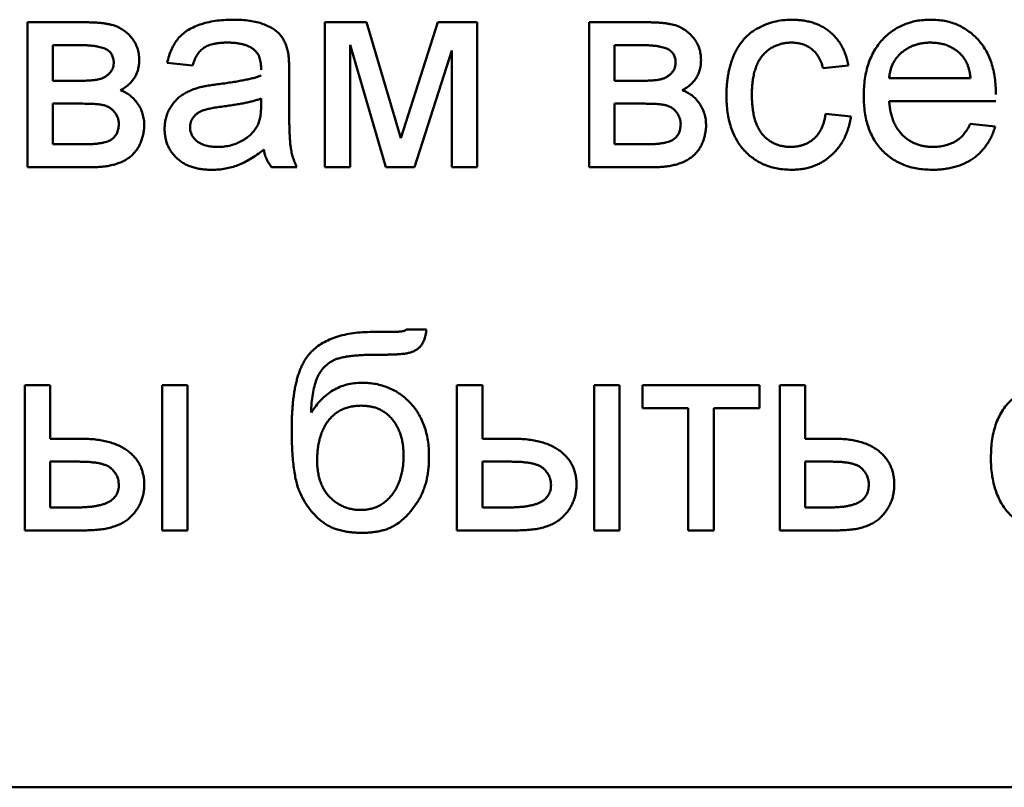
# Model space of a CAD drawing. Units: millimetres. Extents: x 32 to 397, y 13 to 292.
# Drawn here: x 344 to 345, y 185 to 186 of the extents above; entities that cross this region are included whole.
import ezdxf

# ---------------------------------------------------------------- set-up
doc = ezdxf.new("R2010")
doc.units = ezdxf.units.MM
doc.layers.add('DV3_0', color=7, linetype='Continuous')
doc.layers.add('Стандарт', color=7, linetype='Continuous')

# ---------------------------------------------------------------- blocks, each defined once
blk = doc.blocks.new('SE2')
at = {"layer": 'DV3_0', "color": 7, "linetype": 'Continuous', "lineweight": 50}
for p, q in [((343.7177, 185.4931), (343.7177, 185.6937)), ((343.7177, 185.6937), (343.7956, 185.6937)), ((344.1294, 185.4931), (344.1294, 185.6937)), ((344.1294, 185.6937), (344.1869, 185.6937)), ((344.1869, 185.6937), (344.2344, 185.5331)), ((344.2344, 185.5331), (344.2858, 185.6937)), ((344.2858, 185.6937), (344.3405, 185.6937)), ((344.3405, 185.6937), (344.3405, 185.4931)), ((344.4953, 185.4931), (344.4953, 185.6937)), ((344.4953, 185.6937), (344.5733, 185.6937)), ((343.7528, 185.662), (343.7528, 185.6127)), ((343.7891, 185.662), (343.7528, 185.662)), ((344.214, 185.4931), (344.1645, 185.6623)), ((344.1645, 185.6623), (344.1645, 185.4931)), ((344.3053, 185.6546), (344.2536, 185.4931)), ((344.3053, 185.4931), (344.3053, 185.6546)), ((344.5305, 185.662), (344.5305, 185.6127)), ((344.5668, 185.662), (344.5305, 185.662)), ((343.9464, 185.6338), (343.9112, 185.6374)), ((344.8542, 185.6338), (344.819, 185.6303)), ((343.7528, 185.6127), (343.788, 185.6127)), ((344.0801, 185.6231), (344.0801, 185.5802)), ((344.5305, 185.6127), (344.5657, 185.6127)), ((344.9105, 185.6162), (345.0231, 185.6162)), ((344.0412, 185.5779), (344.0414, 185.5881)), ((345.0581, 185.5846), (344.9105, 185.5846)), ((343.7528, 185.5811), (343.7528, 185.5248)), ((343.7922, 185.5811), (343.7528, 185.5811)), ((344.5305, 185.5811), (344.5305, 185.5248)), ((344.5698, 185.5811), (344.5305, 185.5811)), ((344.8225, 185.567), (344.8577, 185.5635)), ((345.0227, 185.5529), (345.0572, 185.5494)), ((343.7528, 185.5248), (343.7956, 185.5248)), ((344.5305, 185.5248), (344.5733, 185.5248)), ((343.8066, 185.4931), (343.7177, 185.4931)), ((344.0906, 185.4931), (344.0555, 185.4931)), ((344.1645, 185.4931), (344.1294, 185.4931)), ((344.2536, 185.4931), (344.214, 185.4931)), ((344.3405, 185.4931), (344.3053, 185.4931)), ((344.5842, 185.4931), (344.4953, 185.4931)), ((344.242, 185.2688), (344.2701, 185.2688)), ((343.7141, 184.9908), (343.7141, 185.1914)), ((343.7141, 185.1914), (343.7493, 185.1914)), ((343.7493, 185.1914), (343.7493, 185.1175)), ((343.9042, 184.9908), (343.9042, 185.1914)), ((343.9042, 185.1914), (343.9393, 185.1914)), ((343.9393, 185.1914), (343.9393, 184.9908)), ((344.3123, 184.9908), (344.3123, 185.1914)), ((344.3123, 185.1914), (344.3475, 185.1914)), ((344.3475, 185.1914), (344.3475, 185.1175)), ((344.5023, 184.9908), (344.5023, 185.1914)), ((344.5023, 185.1914), (344.5375, 185.1914)), ((344.5375, 185.1914), (344.5375, 184.9908)), ((344.5692, 185.1597), (344.5692, 185.1914)), ((344.5692, 185.1914), (344.7311, 185.1914)), ((344.7311, 185.1914), (344.7311, 185.1597)), ((344.7592, 184.9908), (344.7592, 185.1914)), ((344.7592, 185.1914), (344.7944, 185.1914)), ((344.7944, 185.1914), (344.7944, 185.1175)), ((344.6325, 185.1597), (344.5692, 185.1597)), ((344.6325, 184.9908), (344.6325, 185.1597)), ((344.7311, 185.1597), (344.6677, 185.1597)), ((344.6677, 185.1597), (344.6677, 184.9908)), ((343.7493, 185.1175), (343.7922, 185.1175)), ((344.3475, 185.1175), (344.3904, 185.1175)), ((344.7944, 185.1175), (344.835, 185.1175)), ((343.7493, 185.0858), (343.7493, 185.0225)), ((343.7893, 185.0858), (343.7493, 185.0858)), ((344.3475, 185.0858), (344.3475, 185.0225)), ((344.3875, 185.0858), (344.3475, 185.0858)), ((344.7944, 185.0858), (344.7944, 185.0225)), ((344.8315, 185.0858), (344.7944, 185.0858)), ((343.7493, 185.0225), (343.7848, 185.0225)), ((344.3475, 185.0225), (344.383, 185.0225)), ((344.7944, 185.0225), (344.8273, 185.0225)), ((343.7995, 184.9908), (343.7141, 184.9908)), ((343.9393, 184.9908), (343.9042, 184.9908)), ((344.3977, 184.9908), (344.3123, 184.9908)), ((344.5375, 184.9908), (344.5023, 184.9908)), ((344.6677, 184.9908), (344.6325, 184.9908)), ((344.8409, 184.9908), (344.7592, 184.9908)), ((340.7083, 184.6353), (348.7083, 184.6353))]:
    blk.add_line(p, q, dxfattribs=at)
for points, knots in [([(343.7956, 185.6937), (343.7979, 185.6936), (343.8024, 185.6936), (343.8089, 185.6934), (343.815, 185.693), (343.8205, 185.6926), (343.8256, 185.6918), (343.8303, 185.6911), (343.8345, 185.6901), (343.8395, 185.6887), (343.8452, 185.6862), (343.8515, 185.6823), (343.8574, 185.6775), (343.8626, 185.6717), (343.867, 185.6652), (343.8702, 185.6578), (343.8722, 185.6499), (343.8724, 185.6443), (343.8725, 185.6415)], [0, 0, 0, 0, 0.066144, 0.127633, 0.184517, 0.237845, 0.286751, 0.331101, 0.371777, 0.408691, 0.478239, 0.54791, 0.618926, 0.693406, 0.768517, 0.84292, 0.919592, 1, 1, 1, 1]), ([(343.9112, 185.6374), (343.912, 185.6407), (343.9136, 185.647), (343.917, 185.6559), (343.9211, 185.6638), (343.926, 185.6709), (343.932, 185.677), (343.939, 185.6823), (343.9472, 185.6868), (343.9565, 185.6906), (343.9667, 185.6935), (343.9778, 185.6957), (343.9897, 185.6969), (343.9979, 185.6971), (344.0021, 185.6972)], [0, 0, 0, 0, 0.085104, 0.164331, 0.238077, 0.308278, 0.378099, 0.450841, 0.528541, 0.611943, 0.701454, 0.795479, 0.894775, 1, 1, 1, 1]), ([(344.0021, 185.6972), (344.0062, 185.6971), (344.014, 185.697), (344.0251, 185.6959), (344.0351, 185.6941), (344.0438, 185.6914), (344.0514, 185.6882), (344.0579, 185.6847), (344.0634, 185.6807), (344.0679, 185.6763), (344.0715, 185.6713), (344.0743, 185.6658), (344.0768, 185.6597), (344.0778, 185.6554), (344.0784, 185.6532)], [0, 0, 0, 0, 0.127702, 0.243368, 0.347189, 0.441283, 0.526055, 0.60282, 0.672114, 0.735775, 0.797778, 0.861765, 0.928534, 1, 1, 1, 1]), ([(344.5733, 185.6937), (344.5756, 185.6936), (344.5801, 185.6936), (344.5866, 185.6934), (344.5926, 185.693), (344.5982, 185.6926), (344.6033, 185.6918), (344.608, 185.6911), (344.6121, 185.6901), (344.6171, 185.6887), (344.6228, 185.6862), (344.6292, 185.6823), (344.635, 185.6775), (344.6402, 185.6717), (344.6447, 185.6652), (344.6478, 185.6578), (344.6498, 185.6499), (344.65, 185.6443), (344.6501, 185.6415)], [0, 0, 0, 0, 0.066144, 0.127633, 0.184517, 0.237845, 0.286751, 0.331101, 0.371777, 0.408691, 0.478239, 0.54791, 0.618926, 0.693406, 0.768517, 0.84292, 0.919592, 1, 1, 1, 1]), ([(344.6853, 185.5926), (344.6853, 185.5952), (344.6854, 185.6005), (344.6859, 185.6081), (344.6867, 185.6156), (344.6879, 185.6227), (344.6893, 185.6297), (344.6912, 185.6363), (344.6934, 185.6427), (344.6958, 185.6489), (344.6986, 185.6547), (344.7018, 185.6602), (344.7054, 185.6653), (344.7092, 185.6701), (344.7135, 185.6744), (344.718, 185.6784), (344.7229, 185.682), (344.7299, 185.6862), (344.7391, 185.6906), (344.7508, 185.6944), (344.7629, 185.6967), (344.7712, 185.697), (344.7753, 185.6972)], [0, 0, 0, 0, 0.05069, 0.100064, 0.147868, 0.194213, 0.239564, 0.283798, 0.326868, 0.369348, 0.410747, 0.451432, 0.490875, 0.5299, 0.568726, 0.607396, 0.646183, 0.685355, 0.76375, 0.841544, 0.919958, 1, 1, 1, 1]), ([(344.7753, 185.6972), (344.7779, 185.6971), (344.7831, 185.697), (344.7906, 185.6962), (344.7978, 185.695), (344.8046, 185.6932), (344.811, 185.6909), (344.8171, 185.688), (344.8228, 185.6846), (344.8281, 185.6808), (344.833, 185.6764), (344.8374, 185.6716), (344.8414, 185.6664), (344.8449, 185.6607), (344.848, 185.6546), (344.8505, 185.6481), (344.8527, 185.6411), (344.8537, 185.6363), (344.8542, 185.6338)], [0, 0, 0, 0, 0.070794, 0.13893, 0.203761, 0.267247, 0.328285, 0.388484, 0.447711, 0.506494, 0.565373, 0.623849, 0.682432, 0.742429, 0.8035, 0.866802, 0.932061, 1, 1, 1, 1]), ([(344.8753, 185.5917), (344.8754, 185.5957), (344.8755, 185.6036), (344.8768, 185.6152), (344.8788, 185.626), (344.8815, 185.6361), (344.8852, 185.6455), (344.8897, 185.6543), (344.8949, 185.6623), (344.901, 185.6696), (344.9077, 185.676), (344.9148, 185.6817), (344.9226, 185.6865), (344.9307, 185.6904), (344.9394, 185.6934), (344.9485, 185.6957), (344.9581, 185.6969), (344.9647, 185.6971), (344.968, 185.6972)], [0, 0, 0, 0, 0.077019, 0.149548, 0.218714, 0.284923, 0.348159, 0.409728, 0.469839, 0.529421, 0.588276, 0.64579, 0.702469, 0.75939, 0.816748, 0.875621, 0.936482, 1, 1, 1, 1]), ([(344.968, 185.6972), (344.9713, 185.6971), (344.9776, 185.6969), (344.9869, 185.6956), (344.9958, 185.6936), (345.0042, 185.6906), (345.0122, 185.6867), (345.0197, 185.682), (345.0267, 185.6765), (345.0332, 185.6701), (345.0392, 185.663), (345.0443, 185.6551), (345.0487, 185.6465), (345.0522, 185.6372), (345.0549, 185.6273), (345.0569, 185.6167), (345.0581, 185.6054), (345.0582, 185.5976), (345.0583, 185.5936)], [0, 0, 0, 0, 0.062833, 0.122965, 0.181629, 0.238832, 0.295294, 0.352167, 0.409491, 0.468424, 0.528358, 0.588554, 0.650248, 0.713671, 0.780262, 0.849536, 0.922652, 1, 1, 1, 1]), ([(343.9958, 185.6655), (343.9939, 185.6655), (343.9904, 185.6655), (343.9853, 185.6651), (343.9805, 185.6646), (343.9761, 185.6638), (343.9722, 185.6628), (343.9685, 185.6617), (343.9652, 185.6603), (343.9613, 185.658), (343.957, 185.6544), (343.9527, 185.6487), (343.9489, 185.6418), (343.9473, 185.6366), (343.9464, 185.6338)], [0, 0, 0, 0, 0.085183, 0.163702, 0.238284, 0.306613, 0.370646, 0.428821, 0.484512, 0.53564, 0.637269, 0.745279, 0.865314, 1, 1, 1, 1]), ([(344.0323, 185.6549), (344.0313, 185.6558), (344.0291, 185.6575), (344.0254, 185.6596), (344.0214, 185.6615), (344.0169, 185.663), (344.0122, 185.6641), (344.007, 185.6649), (344.0015, 185.6654), (343.9977, 185.6655), (343.9958, 185.6655)], [0, 0, 0, 0, 0.10497, 0.21464, 0.328561, 0.446665, 0.573274, 0.706537, 0.848573, 1, 1, 1, 1]), ([(344.7755, 185.6655), (344.7735, 185.6655), (344.7696, 185.6654), (344.7639, 185.6645), (344.7585, 185.6632), (344.7534, 185.6612), (344.7485, 185.6588), (344.7439, 185.6559), (344.7396, 185.6523), (344.7357, 185.6482), (344.7321, 185.6436), (344.7289, 185.6383), (344.7264, 185.6323), (344.7242, 185.6258), (344.7225, 185.6186), (344.7213, 185.6108), (344.7206, 185.6024), (344.7205, 185.5965), (344.7205, 185.5935)], [0, 0, 0, 0, 0.058407, 0.114122, 0.168129, 0.221319, 0.273983, 0.326987, 0.380581, 0.435847, 0.4927, 0.552462, 0.615019, 0.681542, 0.753079, 0.829996, 0.912188, 1, 1, 1, 1]), ([(344.819, 185.6303), (344.8182, 185.6331), (344.8167, 185.6384), (344.8131, 185.6457), (344.8086, 185.6518), (344.8033, 185.6568), (344.7972, 185.6607), (344.7905, 185.6635), (344.7832, 185.6652), (344.7782, 185.6654), (344.7755, 185.6655)], [0, 0, 0, 0, 0.142716, 0.272954, 0.3965, 0.515511, 0.63267, 0.750593, 0.871256, 1, 1, 1, 1]), ([(344.9679, 185.6655), (344.9659, 185.6655), (344.9622, 185.6654), (344.9566, 185.6648), (344.9513, 185.6637), (344.9462, 185.6622), (344.9413, 185.6604), (344.9367, 185.658), (344.9324, 185.6553), (344.9282, 185.6522), (344.9245, 185.6487), (344.921, 185.6449), (344.9182, 185.6408), (344.9157, 185.6365), (344.9137, 185.6318), (344.9122, 185.6269), (344.9111, 185.6217), (344.9107, 185.6181), (344.9105, 185.6162)], [0, 0, 0, 0, 0.068919, 0.134905, 0.199736, 0.262624, 0.324501, 0.385514, 0.447391, 0.509178, 0.570905, 0.630822, 0.690144, 0.749777, 0.809719, 0.870915, 0.934591, 1, 1, 1, 1]), ([(345.0102, 185.6487), (345.0088, 185.65), (345.0061, 185.6527), (345.0015, 185.6561), (344.9966, 185.659), (344.9915, 185.6614), (344.986, 185.6632), (344.9802, 185.6646), (344.9742, 185.6653), (344.97, 185.6654), (344.9679, 185.6655)], [0, 0, 0, 0, 0.123686, 0.244301, 0.364229, 0.486002, 0.608441, 0.73367, 0.863772, 1, 1, 1, 1]), ([(343.8373, 185.6372), (343.8373, 185.6383), (343.8372, 185.6405), (343.8367, 185.6436), (343.8358, 185.6464), (343.8347, 185.649), (343.8331, 185.6513), (343.8312, 185.6534), (343.829, 185.6551), (343.8264, 185.6567), (343.8233, 185.6579), (343.8199, 185.659), (343.8159, 185.6599), (343.8115, 185.6607), (343.8066, 185.6613), (343.8012, 185.6617), (343.7953, 185.6619), (343.7913, 185.662), (343.7891, 185.662)], [0, 0, 0, 0, 0.054624, 0.105353, 0.15316, 0.199201, 0.243607, 0.28855, 0.335067, 0.382773, 0.435269, 0.494387, 0.559684, 0.632324, 0.713418, 0.801361, 0.896234, 1, 1, 1, 1]), ([(344.0414, 185.628), (344.0413, 185.6295), (344.0413, 185.6325), (344.0409, 185.6367), (344.0402, 185.6406), (344.0392, 185.6442), (344.038, 185.6475), (344.0363, 185.6503), (344.0345, 185.6528), (344.0331, 185.6542), (344.0323, 185.6549)], [0, 0, 0, 0, 0.157694, 0.30275, 0.438168, 0.564705, 0.681763, 0.791831, 0.896524, 1, 1, 1, 1]), ([(344.0784, 185.6532), (344.0787, 185.6515), (344.0793, 185.6476), (344.0797, 185.6408), (344.0801, 185.6325), (344.0801, 185.6264), (344.0801, 185.6231)], [0, 0, 0, 0, 0.171461, 0.394486, 0.669995, 1, 1, 1, 1]), ([(344.6149, 185.6372), (344.6149, 185.6383), (344.6149, 185.6405), (344.6144, 185.6436), (344.6135, 185.6464), (344.6124, 185.649), (344.6107, 185.6513), (344.6089, 185.6534), (344.6066, 185.6551), (344.604, 185.6567), (344.601, 185.6579), (344.5975, 185.659), (344.5936, 185.6599), (344.5892, 185.6607), (344.5842, 185.6613), (344.5788, 185.6617), (344.573, 185.6619), (344.5689, 185.662), (344.5668, 185.662)], [0, 0, 0, 0, 0.054624, 0.105353, 0.15316, 0.199201, 0.243607, 0.28855, 0.335067, 0.382773, 0.435269, 0.494387, 0.559684, 0.632324, 0.713418, 0.801361, 0.896234, 1, 1, 1, 1]), ([(343.8725, 185.6415), (343.8724, 185.6392), (343.8723, 185.6348), (343.871, 185.6284), (343.869, 185.6224), (343.8661, 185.6169), (343.8625, 185.6118), (343.8579, 185.6072), (343.8527, 185.603), (343.8487, 185.6007), (343.8466, 185.5995)], [0, 0, 0, 0, 0.13108, 0.254654, 0.375143, 0.493166, 0.61181, 0.734212, 0.862613, 1, 1, 1, 1]), ([(344.6501, 185.6415), (344.6501, 185.6392), (344.6499, 185.6348), (344.6487, 185.6284), (344.6467, 185.6224), (344.6438, 185.6169), (344.6401, 185.6118), (344.6356, 185.6072), (344.6303, 185.603), (344.6263, 185.6007), (344.6242, 185.5995)], [0, 0, 0, 0, 0.13108, 0.254654, 0.375143, 0.493166, 0.61181, 0.734212, 0.862613, 1, 1, 1, 1]), ([(345.0231, 185.6162), (345.0229, 185.618), (345.0225, 185.6214), (345.0216, 185.6263), (345.0203, 185.6309), (345.0189, 185.6352), (345.0171, 185.6391), (345.0151, 185.6426), (345.0128, 185.6459), (345.0111, 185.6477), (345.0102, 185.6487)], [0, 0, 0, 0, 0.148165, 0.289694, 0.422377, 0.548462, 0.667394, 0.782966, 0.892721, 1, 1, 1, 1]), ([(343.788, 185.6127), (343.7897, 185.6127), (343.793, 185.6128), (343.7976, 185.6128), (343.8019, 185.613), (343.8057, 185.6132), (343.8091, 185.6135), (343.8121, 185.6138), (343.8147, 185.6142), (343.8176, 185.6148), (343.8208, 185.6159), (343.8245, 185.6177), (343.8279, 185.6199), (343.8311, 185.6227), (343.8338, 185.6258), (343.8359, 185.6293), (343.8371, 185.6332), (343.8372, 185.6358), (343.8373, 185.6372)], [0, 0, 0, 0, 0.082091, 0.157937, 0.226691, 0.288359, 0.343858, 0.393222, 0.43576, 0.471282, 0.537024, 0.602468, 0.668789, 0.737114, 0.805439, 0.87018, 0.93368, 1, 1, 1, 1]), ([(344.5657, 185.6127), (344.5674, 185.6127), (344.5706, 185.6128), (344.5753, 185.6128), (344.5795, 185.613), (344.5833, 185.6132), (344.5867, 185.6135), (344.5897, 185.6138), (344.5923, 185.6142), (344.5952, 185.6148), (344.5985, 185.6159), (344.6021, 185.6177), (344.6056, 185.6199), (344.6087, 185.6227), (344.6115, 185.6258), (344.6135, 185.6293), (344.6147, 185.6332), (344.6149, 185.6358), (344.6149, 185.6372)], [0, 0, 0, 0, 0.082091, 0.157937, 0.226691, 0.288359, 0.343858, 0.393222, 0.43576, 0.471282, 0.537024, 0.602468, 0.668789, 0.737114, 0.805439, 0.87018, 0.93368, 1, 1, 1, 1]), ([(343.9832, 185.6082), (343.9864, 185.6086), (343.9925, 185.6094), (344.0014, 185.6107), (344.0096, 185.6121), (344.0172, 185.6135), (344.0242, 185.6149), (344.0304, 185.6164), (344.0361, 185.618), (344.0396, 185.6192), (344.0412, 185.6198)], [0, 0, 0, 0, 0.161961, 0.31289, 0.454014, 0.584335, 0.703729, 0.812669, 0.911079, 1, 1, 1, 1]), ([(343.8466, 185.5995), (343.8489, 185.5986), (343.8535, 185.5968), (343.8597, 185.5927), (343.8654, 185.5876), (343.8703, 185.5815), (343.8745, 185.5747), (343.8774, 185.5671), (343.8792, 185.5588), (343.8794, 185.5531), (343.8795, 185.5502)], [0, 0, 0, 0, 0.117173, 0.232864, 0.352217, 0.47571, 0.603119, 0.729946, 0.861515, 1, 1, 1, 1]), ([(343.9077, 185.5463), (343.9077, 185.5486), (343.9079, 185.5533), (343.9091, 185.5602), (343.9111, 185.5668), (343.9139, 185.5729), (343.9174, 185.5786), (343.9214, 185.5837), (343.9258, 185.5884), (343.9308, 185.5923), (343.9362, 185.5956), (343.9419, 185.5986), (343.948, 185.6012), (343.9522, 185.6025), (343.9543, 185.6032)], [0, 0, 0, 0, 0.090097, 0.177251, 0.262629, 0.347796, 0.431944, 0.513339, 0.593599, 0.672931, 0.753185, 0.833668, 0.916182, 1, 1, 1, 1]), ([(343.9543, 185.6032), (343.9561, 185.6036), (343.9601, 185.6046), (343.9667, 185.6058), (343.9745, 185.6071), (343.9802, 185.6078), (343.9832, 185.6082)], [0, 0, 0, 0, 0.188812, 0.4193, 0.688495, 1, 1, 1, 1]), ([(344.6242, 185.5995), (344.6265, 185.5986), (344.6311, 185.5968), (344.6374, 185.5927), (344.643, 185.5876), (344.648, 185.5815), (344.6521, 185.5747), (344.655, 185.5671), (344.6568, 185.5588), (344.6571, 185.5531), (344.6572, 185.5502)], [0, 0, 0, 0, 0.117173, 0.232864, 0.352217, 0.47571, 0.603119, 0.729946, 0.861515, 1, 1, 1, 1]), ([(344.0414, 185.5881), (344.0398, 185.5875), (344.0366, 185.5864), (344.0313, 185.585), (344.0255, 185.5834), (344.0191, 185.5821), (344.0123, 185.5807), (344.0048, 185.5795), (343.9968, 185.5783), (343.9913, 185.5775), (343.9884, 185.5772)], [0, 0, 0, 0, 0.091169, 0.192402, 0.302457, 0.421923, 0.552321, 0.691338, 0.841219, 1, 1, 1, 1]), ([(344.7754, 185.4896), (344.7721, 185.4897), (344.7656, 185.4898), (344.7561, 185.491), (344.7472, 185.4931), (344.7387, 185.4961), (344.7307, 185.4998), (344.7233, 185.5045), (344.7163, 185.5099), (344.7099, 185.5162), (344.7041, 185.5232), (344.6991, 185.531), (344.6947, 185.5395), (344.6913, 185.5488), (344.6886, 185.5587), (344.6867, 185.5694), (344.6855, 185.5808), (344.6854, 185.5886), (344.6853, 185.5926)], [0, 0, 0, 0, 0.06395, 0.125495, 0.184553, 0.242023, 0.298544, 0.354978, 0.411633, 0.469612, 0.528372, 0.587935, 0.649204, 0.712555, 0.778766, 0.848384, 0.922231, 1, 1, 1, 1]), ([(344.7205, 185.5935), (344.7205, 185.5905), (344.7206, 185.5846), (344.7213, 185.5761), (344.7225, 185.5682), (344.7241, 185.5609), (344.7261, 185.5543), (344.7287, 185.5484), (344.7317, 185.543), (344.7352, 185.5384), (344.7391, 185.5343), (344.7433, 185.5309), (344.7477, 185.5278), (344.7525, 185.5254), (344.7575, 185.5235), (344.7628, 185.5222), (344.7684, 185.5214), (344.7722, 185.5213), (344.7742, 185.5212)], [0, 0, 0, 0, 0.089964, 0.173195, 0.251034, 0.323935, 0.391049, 0.454481, 0.514066, 0.570614, 0.625082, 0.678246, 0.730226, 0.782251, 0.834568, 0.88786, 0.94285, 1, 1, 1, 1]), ([(344.9699, 185.4896), (344.9664, 185.4897), (344.9595, 185.4898), (344.9494, 185.4911), (344.9398, 185.4932), (344.9309, 185.4961), (344.9225, 185.4999), (344.9147, 185.5046), (344.9074, 185.51), (344.9007, 185.5163), (344.8947, 185.5233), (344.8895, 185.5311), (344.8851, 185.5396), (344.8815, 185.5487), (344.8787, 185.5585), (344.8768, 185.569), (344.8755, 185.5801), (344.8754, 185.5877), (344.8753, 185.5917)], [0, 0, 0, 0, 0.067351, 0.131314, 0.193071, 0.252502, 0.310705, 0.36793, 0.425461, 0.483425, 0.542044, 0.60113, 0.66102, 0.722853, 0.787414, 0.854497, 0.925345, 1, 1, 1, 1]), ([(344.9105, 185.5846), (344.9107, 185.5821), (344.9111, 185.5772), (344.9123, 185.5702), (344.9139, 185.5636), (344.916, 185.5575), (344.9185, 185.5518), (344.9215, 185.5466), (344.925, 185.5418), (344.9289, 185.5375), (344.9332, 185.5337), (344.9377, 185.5303), (344.9426, 185.5275), (344.9476, 185.5252), (344.953, 185.5234), (344.9586, 185.5222), (344.9644, 185.5214), (344.9684, 185.5213), (344.9704, 185.5212)], [0, 0, 0, 0, 0.076546, 0.149754, 0.218882, 0.285099, 0.348766, 0.410233, 0.470857, 0.530387, 0.589538, 0.646884, 0.704289, 0.761368, 0.81848, 0.876944, 0.937289, 1, 1, 1, 1]), ([(343.8443, 185.5526), (343.8443, 185.5541), (343.8441, 185.5571), (343.843, 185.5614), (343.8411, 185.5655), (343.8384, 185.5694), (343.8353, 185.5729), (343.8316, 185.5757), (343.8274, 185.5778), (343.8226, 185.5792), (343.8169, 185.58), (343.8099, 185.5807), (343.8015, 185.581), (343.7954, 185.581), (343.7922, 185.5811)], [0, 0, 0, 0, 0.0654, 0.130977, 0.197299, 0.267094, 0.337434, 0.404866, 0.473338, 0.543932, 0.626406, 0.729484, 0.854215, 1, 1, 1, 1]), ([(343.9884, 185.5772), (343.9853, 185.5767), (343.9796, 185.576), (343.9718, 185.5746), (343.9654, 185.5731), (343.9604, 185.5716), (343.9562, 185.5698), (343.9528, 185.5675), (343.9498, 185.565), (343.9473, 185.562), (343.9453, 185.5589), (343.9439, 185.5555), (343.943, 185.5519), (343.9429, 185.5495), (343.9429, 185.5482)], [0, 0, 0, 0, 0.157185, 0.29012, 0.398897, 0.484813, 0.556527, 0.62447, 0.689792, 0.753816, 0.816677, 0.877383, 0.938132, 1, 1, 1, 1]), ([(344.036, 185.55), (344.0368, 185.5518), (344.0386, 185.5555), (344.04, 185.562), (344.0411, 185.5696), (344.0412, 185.575), (344.0412, 185.5779)], [0, 0, 0, 0, 0.201655, 0.433631, 0.697639, 1, 1, 1, 1]), ([(344.0801, 185.5802), (344.0801, 185.5766), (344.0802, 185.5697), (344.0802, 185.5599), (344.0803, 185.5511), (344.0806, 185.5432), (344.0809, 185.5362), (344.0812, 185.5302), (344.0816, 185.5252), (344.0823, 185.5197), (344.0834, 185.5136), (344.0853, 185.5066), (344.0876, 185.4997), (344.0896, 185.4953), (344.0906, 185.4931)], [0, 0, 0, 0, 0.121729, 0.23228, 0.332288, 0.421154, 0.500089, 0.567887, 0.625241, 0.671538, 0.75364, 0.835292, 0.91739, 1, 1, 1, 1]), ([(344.622, 185.5526), (344.6219, 185.5541), (344.6217, 185.5571), (344.6206, 185.5614), (344.6187, 185.5655), (344.6161, 185.5694), (344.613, 185.5729), (344.6092, 185.5757), (344.6051, 185.5778), (344.6002, 185.5792), (344.5945, 185.58), (344.5876, 185.5807), (344.5792, 185.581), (344.5731, 185.581), (344.5698, 185.5811)], [0, 0, 0, 0, 0.0654, 0.130977, 0.197299, 0.267094, 0.337434, 0.404866, 0.473338, 0.543932, 0.626406, 0.729484, 0.854215, 1, 1, 1, 1]), ([(344.7742, 185.5212), (344.7757, 185.5213), (344.7788, 185.5213), (344.7833, 185.5219), (344.7876, 185.5228), (344.7918, 185.524), (344.7957, 185.5256), (344.7994, 185.5275), (344.803, 185.5298), (344.8063, 185.5324), (344.8094, 185.5354), (344.8121, 185.5388), (344.8146, 185.5426), (344.8168, 185.5467), (344.8188, 185.5512), (344.8203, 185.5562), (344.8217, 185.5614), (344.8223, 185.5651), (344.8225, 185.567)], [0, 0, 0, 0, 0.063436, 0.125047, 0.185165, 0.242744, 0.299945, 0.356986, 0.413675, 0.470983, 0.529005, 0.58841, 0.649227, 0.712623, 0.77912, 0.848934, 0.922015, 1, 1, 1, 1]), ([(344.8577, 185.5635), (344.8572, 185.5606), (344.8563, 185.5551), (344.8541, 185.5471), (344.8515, 185.5396), (344.8482, 185.5325), (344.8445, 185.526), (344.8402, 185.5198), (344.8354, 185.5142), (344.8301, 185.5091), (344.8244, 185.5045), (344.8183, 185.5005), (344.8119, 185.4971), (344.8052, 185.4943), (344.7982, 185.4922), (344.7909, 185.4906), (344.7832, 185.4898), (344.778, 185.4896), (344.7754, 185.4896)], [0, 0, 0, 0, 0.070393, 0.138268, 0.204039, 0.267151, 0.3295, 0.390196, 0.450797, 0.511856, 0.572004, 0.631682, 0.690926, 0.750109, 0.810163, 0.871602, 0.93485, 1, 1, 1, 1]), ([(343.7956, 185.5248), (343.7978, 185.5248), (343.8021, 185.5248), (343.8082, 185.5251), (343.8137, 185.5256), (343.8187, 185.5263), (343.8232, 185.5272), (343.8271, 185.5282), (343.8306, 185.5294), (343.8335, 185.5309), (343.8359, 185.5327), (343.8381, 185.5347), (343.8399, 185.537), (343.8415, 185.5395), (343.8427, 185.5424), (343.8435, 185.5456), (343.8441, 185.549), (343.8443, 185.5514), (343.8443, 185.5526)], [0, 0, 0, 0, 0.10392, 0.198476, 0.285551, 0.364488, 0.435388, 0.499333, 0.555315, 0.605629, 0.651848, 0.696798, 0.742666, 0.788909, 0.837395, 0.888233, 0.942306, 1, 1, 1, 1]), ([(343.8795, 185.5502), (343.8793, 185.5479), (343.879, 185.5433), (343.8776, 185.5367), (343.876, 185.5306), (343.8737, 185.5249), (343.8709, 185.5198), (343.8676, 185.515), (343.8638, 185.5108), (343.8595, 185.507), (343.8547, 185.5037), (343.8493, 185.5008), (343.8434, 185.4985), (343.8371, 185.4965), (343.8302, 185.495), (343.8228, 185.4939), (343.8148, 185.4932), (343.8094, 185.4931), (343.8066, 185.4931)], [0, 0, 0, 0, 0.067534, 0.131155, 0.19165, 0.249354, 0.30549, 0.359803, 0.414074, 0.468392, 0.523866, 0.581638, 0.641682, 0.704936, 0.772175, 0.843812, 0.919661, 1, 1, 1, 1]), ([(343.9733, 185.4896), (343.9708, 185.4896), (343.9658, 185.4897), (343.9585, 185.4904), (343.9517, 185.4917), (343.9454, 185.4935), (343.9395, 185.4956), (343.9341, 185.4984), (343.9291, 185.5017), (343.9246, 185.5054), (343.9207, 185.5095), (343.9172, 185.5139), (343.9142, 185.5187), (343.9118, 185.5236), (343.9099, 185.5289), (343.9086, 185.5345), (343.9078, 185.5403), (343.9077, 185.5442), (343.9077, 185.5463)], [0, 0, 0, 0, 0.078668, 0.152594, 0.222863, 0.289895, 0.354043, 0.415825, 0.476257, 0.535647, 0.59403, 0.651213, 0.707464, 0.763721, 0.820383, 0.878679, 0.938165, 1, 1, 1, 1]), ([(343.9429, 185.5482), (343.943, 185.5464), (343.9432, 185.5427), (343.9452, 185.5375), (343.9483, 185.5328), (343.9526, 185.5286), (343.9582, 185.5253), (343.965, 185.5229), (343.9728, 185.5215), (343.9784, 185.5213), (343.9813, 185.5212)], [0, 0, 0, 0, 0.106158, 0.208644, 0.312683, 0.425749, 0.548145, 0.681695, 0.831509, 1, 1, 1, 1]), ([(343.9813, 185.5212), (343.9844, 185.5213), (343.9903, 185.5215), (343.999, 185.5232), (344.0071, 185.5257), (344.0146, 185.5294), (344.0214, 185.5337), (344.0273, 185.5386), (344.0323, 185.544), (344.0348, 185.548), (344.036, 185.55)], [0, 0, 0, 0, 0.140553, 0.275516, 0.406786, 0.536132, 0.661649, 0.779376, 0.890775, 1, 1, 1, 1]), ([(344.5733, 185.5248), (344.5755, 185.5248), (344.5797, 185.5248), (344.5858, 185.5251), (344.5914, 185.5256), (344.5964, 185.5263), (344.6008, 185.5272), (344.6048, 185.5282), (344.6082, 185.5294), (344.6111, 185.5309), (344.6136, 185.5327), (344.6157, 185.5347), (344.6175, 185.537), (344.6191, 185.5395), (344.6203, 185.5424), (344.6212, 185.5456), (344.6218, 185.549), (344.6219, 185.5514), (344.622, 185.5526)], [0, 0, 0, 0, 0.10392, 0.198476, 0.285551, 0.364488, 0.435388, 0.499333, 0.555315, 0.605629, 0.651848, 0.696798, 0.742666, 0.788909, 0.837395, 0.888233, 0.942306, 1, 1, 1, 1]), ([(344.6572, 185.5502), (344.657, 185.5479), (344.6566, 185.5433), (344.6553, 185.5367), (344.6536, 185.5306), (344.6514, 185.5249), (344.6485, 185.5198), (344.6453, 185.515), (344.6415, 185.5108), (344.6371, 185.507), (344.6323, 185.5037), (344.627, 185.5008), (344.6211, 185.4985), (344.6147, 185.4965), (344.6078, 185.495), (344.6004, 185.4939), (344.5925, 185.4932), (344.587, 185.4931), (344.5842, 185.4931)], [0, 0, 0, 0, 0.067534, 0.131155, 0.19165, 0.249354, 0.30549, 0.359803, 0.414074, 0.468392, 0.523866, 0.581638, 0.641682, 0.704936, 0.772175, 0.843812, 0.919661, 1, 1, 1, 1]), ([(345.0572, 185.5494), (345.0565, 185.5471), (345.0551, 185.5425), (345.0523, 185.536), (345.0492, 185.5298), (345.0455, 185.5241), (345.0415, 185.5188), (345.0371, 185.5138), (345.0321, 185.5093), (345.0267, 185.5051), (345.021, 185.5015), (345.0148, 185.4982), (345.0083, 185.4956), (345.0013, 185.4933), (344.994, 185.4917), (344.9863, 185.4905), (344.9782, 185.4897), (344.9727, 185.4896), (344.9699, 185.4896)], [0, 0, 0, 0, 0.063575, 0.125064, 0.184934, 0.244033, 0.302281, 0.360376, 0.418794, 0.477624, 0.537385, 0.597475, 0.659222, 0.722193, 0.787717, 0.855714, 0.926086, 1, 1, 1, 1]), ([(344.9704, 185.5212), (344.9734, 185.5213), (344.9792, 185.5215), (344.9875, 185.5229), (344.9951, 185.5253), (345.0021, 185.5286), (345.0084, 185.533), (345.0139, 185.5386), (345.0189, 185.5453), (345.0214, 185.5503), (345.0227, 185.5529)], [0, 0, 0, 0, 0.137039, 0.265479, 0.386758, 0.503867, 0.62032, 0.739767, 0.865454, 1, 1, 1, 1]), ([(344.0449, 185.5177), (344.0418, 185.5153), (344.0359, 185.5106), (344.0268, 185.5046), (344.018, 185.4996), (344.0094, 185.4958), (344.0007, 185.493), (343.9919, 185.491), (343.9827, 185.4898), (343.9765, 185.4896), (343.9733, 185.4896)], [0, 0, 0, 0, 0.149631, 0.288282, 0.415682, 0.534026, 0.647897, 0.762563, 0.879642, 1, 1, 1, 1]), ([(344.0555, 185.4931), (344.0542, 185.4949), (344.0516, 185.4985), (344.0486, 185.5045), (344.0462, 185.5109), (344.0454, 185.5154), (344.0449, 185.5177)], [0, 0, 0, 0, 0.245708, 0.491046, 0.741711, 1, 1, 1, 1]), ([(344.0836, 185.1324), (344.0836, 185.1356), (344.0837, 185.1418), (344.084, 185.1511), (344.0846, 185.1599), (344.0852, 185.1683), (344.0863, 185.1763), (344.0874, 185.1839), (344.0888, 185.1911), (344.0904, 185.198), (344.0922, 185.2044), (344.0942, 185.2104), (344.0965, 185.216), (344.099, 185.2212), (344.1016, 185.2261), (344.1045, 185.2305), (344.1077, 185.2344), (344.1121, 185.2393), (344.1183, 185.2447), (344.1266, 185.2502), (344.1359, 185.2549), (344.1461, 185.2587), (344.1571, 185.2617), (344.1691, 185.2638), (344.182, 185.2651), (344.1909, 185.2652), (344.1956, 185.2653)], [0, 0, 0, 0, 0.047447, 0.092751, 0.136483, 0.178112, 0.217725, 0.255836, 0.292044, 0.326568, 0.359265, 0.390728, 0.420532, 0.448785, 0.475961, 0.501977, 0.526874, 0.551055, 0.5989, 0.648151, 0.698953, 0.751975, 0.8084, 0.868173, 0.931918, 1, 1, 1, 1]), ([(344.1956, 185.2653), (344.1983, 185.2653), (344.2036, 185.2653), (344.211, 185.2654), (344.2175, 185.2654), (344.223, 185.2655), (344.2275, 185.2655), (344.2311, 185.2656), (344.2338, 185.2657), (344.2359, 185.2659), (344.2378, 185.2663), (344.2396, 185.2669), (344.2411, 185.2676), (344.2417, 185.2684), (344.242, 185.2688)], [0, 0, 0, 0, 0.176772, 0.333778, 0.471013, 0.587317, 0.682688, 0.759479, 0.81535, 0.850413, 0.897854, 0.937206, 0.971112, 1, 1, 1, 1]), ([(344.2701, 185.2688), (344.2697, 185.2661), (344.269, 185.2611), (344.267, 185.2542), (344.2644, 185.2487), (344.2611, 185.2443), (344.2572, 185.2412), (344.2529, 185.2386), (344.248, 185.2368), (344.2435, 185.2356), (344.2394, 185.2351), (344.2357, 185.2347), (344.2312, 185.2344), (344.2261, 185.2341), (344.2203, 185.2339), (344.2139, 185.2337), (344.2068, 185.2337), (344.2018, 185.2337), (344.1992, 185.2336)], [0, 0, 0, 0, 0.090481, 0.168248, 0.23501, 0.292541, 0.346849, 0.401275, 0.458521, 0.518566, 0.553493, 0.594974, 0.644259, 0.700773, 0.764533, 0.835552, 0.914439, 1, 1, 1, 1]), ([(344.1992, 185.2336), (344.1958, 185.2336), (344.1892, 185.2336), (344.1797, 185.2332), (344.1711, 185.2325), (344.1633, 185.2317), (344.1564, 185.2306), (344.1503, 185.2292), (344.145, 185.2276), (344.1393, 185.225), (344.1331, 185.2211), (344.1268, 185.2151), (344.1217, 185.2079), (344.1177, 185.1994), (344.1148, 185.1897), (344.1125, 185.1788), (344.111, 185.1666), (344.1106, 185.1581), (344.1104, 185.1536)], [0, 0, 0, 0, 0.073005, 0.139849, 0.200991, 0.256093, 0.305694, 0.349497, 0.388181, 0.421733, 0.482697, 0.542576, 0.604643, 0.669602, 0.740462, 0.818597, 0.905098, 1, 1, 1, 1]), ([(344.1104, 185.1536), (344.1126, 185.1569), (344.1169, 185.1632), (344.1243, 185.1717), (344.1324, 185.1788), (344.1409, 185.1848), (344.15, 185.1893), (344.1597, 185.1926), (344.17, 185.1945), (344.177, 185.1948), (344.1806, 185.1949)], [0, 0, 0, 0, 0.13878, 0.269881, 0.394984, 0.515495, 0.634265, 0.752698, 0.874065, 1, 1, 1, 1]), ([(344.1806, 185.1949), (344.1839, 185.1948), (344.1903, 185.1947), (344.1998, 185.1934), (344.2088, 185.1913), (344.2174, 185.1882), (344.2256, 185.1844), (344.2333, 185.1796), (344.2406, 185.174), (344.2474, 185.1676), (344.2536, 185.1605), (344.2589, 185.1526), (344.2635, 185.1442), (344.2672, 185.1351), (344.2701, 185.1255), (344.2721, 185.1153), (344.2734, 185.1044), (344.2736, 185.097), (344.2736, 185.0932)], [0, 0, 0, 0, 0.063556, 0.124757, 0.184551, 0.242889, 0.300962, 0.35894, 0.417895, 0.478367, 0.539464, 0.600462, 0.661892, 0.724403, 0.789261, 0.856182, 0.926534, 1, 1, 1, 1]), ([(344.1797, 185.1633), (344.1773, 185.1632), (344.1727, 185.1631), (344.166, 185.1621), (344.1597, 185.1605), (344.1539, 185.1583), (344.1484, 185.1554), (344.1433, 185.1518), (344.1387, 185.1477), (344.1345, 185.1429), (344.1309, 185.1375), (344.1276, 185.1318), (344.1249, 185.1256), (344.1226, 185.119), (344.121, 185.1119), (344.1197, 185.1044), (344.119, 185.0965), (344.1189, 185.0911), (344.1188, 185.0884)], [0, 0, 0, 0, 0.065069, 0.126636, 0.185907, 0.243173, 0.299518, 0.355575, 0.412315, 0.470523, 0.529923, 0.590171, 0.651769, 0.715665, 0.782025, 0.851524, 0.923874, 1, 1, 1, 1]), ([(344.2384, 185.0944), (344.2384, 185.0969), (344.2383, 185.1017), (344.2376, 185.1088), (344.2364, 185.1155), (344.2347, 185.1219), (344.2326, 185.1279), (344.2299, 185.1336), (344.2268, 185.139), (344.2231, 185.144), (344.2191, 185.1485), (344.2147, 185.1525), (344.2098, 185.1558), (344.2045, 185.1586), (344.1989, 185.1607), (344.1928, 185.1621), (344.1864, 185.1631), (344.182, 185.1632), (344.1797, 185.1633)], [0, 0, 0, 0, 0.072211, 0.142049, 0.208824, 0.27298, 0.335845, 0.397055, 0.457657, 0.518209, 0.577345, 0.635721, 0.693091, 0.750191, 0.809515, 0.870003, 0.933153, 1, 1, 1, 1]), ([(345.0513, 185.0911), (345.0514, 185.0956), (345.0516, 185.1042), (345.0529, 185.1167), (345.0553, 185.1283), (345.0585, 185.1391), (345.0628, 185.1489), (345.068, 185.1578), (345.0741, 185.166), (345.079, 185.1706), (345.0815, 185.1729)], [0, 0, 0, 0, 0.148743, 0.287828, 0.419547, 0.543761, 0.661832, 0.776707, 0.888407, 1, 1, 1, 1]), ([(344.1806, 184.9873), (344.1777, 184.9874), (344.172, 184.9875), (344.1638, 184.9882), (344.1561, 184.9895), (344.1488, 184.9912), (344.142, 184.9934), (344.1358, 184.9963), (344.13, 184.9995), (344.1231, 185.0046), (344.1152, 185.0119), (344.1069, 185.0217), (344.0999, 185.0327), (344.0948, 185.0428), (344.0915, 185.0519), (344.0894, 185.06), (344.0876, 185.0692), (344.0861, 185.0796), (344.085, 185.0911), (344.0842, 185.1038), (344.0837, 185.1177), (344.0836, 185.1274), (344.0836, 185.1324)], [0, 0, 0, 0, 0.043498, 0.084929, 0.123969, 0.161343, 0.196759, 0.230873, 0.264015, 0.296323, 0.359999, 0.424052, 0.488929, 0.555873, 0.592431, 0.634014, 0.68118, 0.733715, 0.791514, 0.855212, 0.924874, 1, 1, 1, 1]), ([(343.7922, 185.1175), (343.7956, 185.1175), (343.8022, 185.1173), (343.8118, 185.1166), (343.8208, 185.1153), (343.8292, 185.1134), (343.837, 185.1111), (343.8442, 185.1081), (343.8509, 185.1047), (343.8568, 185.1007), (343.8622, 185.0963), (343.8668, 185.0914), (343.8708, 185.0862), (343.874, 185.0805), (343.8765, 185.0744), (343.8782, 185.0679), (343.8794, 185.0611), (343.8795, 185.0563), (343.8795, 185.0539)], [0, 0, 0, 0, 0.083474, 0.162658, 0.236971, 0.307224, 0.374145, 0.437466, 0.498597, 0.557143, 0.614142, 0.669014, 0.722508, 0.775432, 0.829038, 0.883748, 0.940401, 1, 1, 1, 1]), ([(344.3904, 185.1175), (344.3938, 185.1175), (344.4004, 185.1173), (344.41, 185.1166), (344.419, 185.1153), (344.4274, 185.1134), (344.4352, 185.1111), (344.4424, 185.1081), (344.449, 185.1047), (344.455, 185.1007), (344.4604, 185.0963), (344.465, 185.0914), (344.469, 185.0862), (344.4722, 185.0805), (344.4747, 185.0744), (344.4764, 185.0679), (344.4776, 185.0611), (344.4777, 185.0563), (344.4777, 185.0539)], [0, 0, 0, 0, 0.083474, 0.162658, 0.236971, 0.307224, 0.374145, 0.437466, 0.498597, 0.557143, 0.614142, 0.669014, 0.722508, 0.775432, 0.829038, 0.883748, 0.940401, 1, 1, 1, 1]), ([(344.835, 185.1175), (344.8382, 185.1175), (344.8444, 185.1173), (344.8535, 185.1166), (344.8621, 185.1153), (344.87, 185.1134), (344.8774, 185.1111), (344.8842, 185.1081), (344.8904, 185.1047), (344.8961, 185.1007), (344.9011, 185.0962), (344.9056, 185.0914), (344.9093, 185.0861), (344.9124, 185.0805), (344.9146, 185.0744), (344.9164, 185.0679), (344.9174, 185.061), (344.9175, 185.0563), (344.9176, 185.0539)], [0, 0, 0, 0, 0.081645, 0.158871, 0.232017, 0.301019, 0.366649, 0.429109, 0.489444, 0.548051, 0.604866, 0.660329, 0.714543, 0.768586, 0.823497, 0.879943, 0.938378, 1, 1, 1, 1]), ([(344.1795, 185.019), (344.1816, 185.019), (344.1858, 185.0192), (344.1919, 185.0202), (344.1978, 185.0218), (344.2033, 185.024), (344.2085, 185.027), (344.2134, 185.0306), (344.218, 185.0348), (344.2222, 185.0396), (344.226, 185.045), (344.2293, 185.0508), (344.2322, 185.057), (344.2345, 185.0637), (344.2362, 185.0708), (344.2375, 185.0783), (344.2383, 185.0862), (344.2384, 185.0917), (344.2384, 185.0944)], [0, 0, 0, 0, 0.05951, 0.117121, 0.17293, 0.228301, 0.283588, 0.339638, 0.397295, 0.457202, 0.518903, 0.580861, 0.64459, 0.71021, 0.777807, 0.848473, 0.922596, 1, 1, 1, 1]), ([(344.2736, 185.0932), (344.2736, 185.0903), (344.2735, 185.0847), (344.2729, 185.0764), (344.2719, 185.0685), (344.2705, 185.061), (344.2686, 185.0539), (344.2663, 185.0472), (344.2637, 185.0408), (344.2596, 185.0331), (344.2539, 185.0243), (344.2466, 185.0147), (344.2384, 185.0065), (344.2311, 185.0007), (344.2248, 184.9967), (344.2197, 184.9942), (344.2142, 184.992), (344.2082, 184.9904), (344.2019, 184.989), (344.1952, 184.988), (344.188, 184.9875), (344.1831, 184.9874), (344.1806, 184.9873)], [0, 0, 0, 0, 0.054688, 0.10673, 0.156944, 0.204855, 0.251015, 0.295221, 0.33834, 0.380128, 0.460274, 0.535932, 0.60811, 0.677821, 0.712481, 0.748382, 0.785522, 0.824068, 0.86479, 0.907461, 0.952576, 1, 1, 1, 1]), ([(343.8443, 185.0538), (343.8442, 185.0558), (343.8439, 185.0599), (343.842, 185.0658), (343.8387, 185.0712), (343.835, 185.0755), (343.8312, 185.0786), (343.8274, 185.0805), (343.8229, 185.0821), (343.8177, 185.0836), (343.8117, 185.0845), (343.8049, 185.0853), (343.7973, 185.0857), (343.7921, 185.0858), (343.7893, 185.0858)], [0, 0, 0, 0, 0.085307, 0.168909, 0.25592, 0.349577, 0.401247, 0.459362, 0.525361, 0.600617, 0.685157, 0.779745, 0.884602, 1, 1, 1, 1]), ([(344.1188, 185.0884), (344.1188, 185.0856), (344.1189, 185.0803), (344.1198, 185.0726), (344.1211, 185.0654), (344.1231, 185.0587), (344.1254, 185.0524), (344.1285, 185.0467), (344.132, 185.0414), (344.1362, 185.0368), (344.1407, 185.0326), (344.1455, 185.0289), (344.1505, 185.0259), (344.1558, 185.0233), (344.1614, 185.0214), (344.1672, 185.02), (344.1733, 185.0191), (344.1774, 185.019), (344.1795, 185.019)], [0, 0, 0, 0, 0.078887, 0.152865, 0.223434, 0.290594, 0.354761, 0.416546, 0.477158, 0.537539, 0.596699, 0.654482, 0.710746, 0.767075, 0.823636, 0.880875, 0.939619, 1, 1, 1, 1]), ([(344.4425, 185.0538), (344.4424, 185.0558), (344.4421, 185.0599), (344.4402, 185.0658), (344.4369, 185.0712), (344.4332, 185.0755), (344.4294, 185.0786), (344.4256, 185.0805), (344.4211, 185.0821), (344.4159, 185.0836), (344.4099, 185.0845), (344.4031, 185.0853), (344.3955, 185.0857), (344.3903, 185.0858), (344.3875, 185.0858)], [0, 0, 0, 0, 0.085307, 0.168909, 0.25592, 0.349577, 0.401247, 0.459362, 0.525361, 0.600617, 0.685157, 0.779745, 0.884602, 1, 1, 1, 1]), ([(344.8824, 185.0538), (344.8823, 185.0558), (344.882, 185.0599), (344.8802, 185.0657), (344.8772, 185.0712), (344.8738, 185.0754), (344.8702, 185.0785), (344.8668, 185.0805), (344.8626, 185.0821), (344.8577, 185.0836), (344.8521, 185.0845), (344.8459, 185.0853), (344.8389, 185.0857), (344.834, 185.0858), (344.8315, 185.0858)], [0, 0, 0, 0, 0.089727, 0.177256, 0.266878, 0.362359, 0.414273, 0.471944, 0.536922, 0.610735, 0.693406, 0.785797, 0.887357, 1, 1, 1, 1]), ([(345.1429, 184.9873), (345.1395, 184.9874), (345.133, 184.9876), (345.1234, 184.9888), (345.1144, 184.9909), (345.1058, 184.9939), (345.0977, 184.9976), (345.0901, 185.0022), (345.083, 185.0077), (345.0764, 185.014), (345.0704, 185.021), (345.0653, 185.0289), (345.061, 185.0375), (345.0574, 185.0468), (345.0547, 185.0568), (345.0527, 185.0676), (345.0515, 185.0791), (345.0513, 185.087), (345.0513, 185.0911)], [0, 0, 0, 0, 0.063918, 0.125105, 0.18417, 0.241758, 0.298585, 0.354786, 0.411839, 0.469658, 0.528418, 0.587973, 0.649012, 0.712542, 0.778764, 0.848337, 0.922071, 1, 1, 1, 1]), ([(343.7848, 185.0225), (343.7874, 185.0225), (343.7923, 185.0225), (343.7995, 185.023), (343.8061, 185.0234), (343.8121, 185.0244), (343.8176, 185.0254), (343.8225, 185.0267), (343.8268, 185.0282), (343.8305, 185.03), (343.8338, 185.032), (343.8366, 185.0344), (343.839, 185.0369), (343.841, 185.0398), (343.8425, 185.0429), (343.8435, 185.0463), (343.8442, 185.0499), (343.8443, 185.0525), (343.8443, 185.0538)], [0, 0, 0, 0, 0.102384, 0.196908, 0.284337, 0.364325, 0.437516, 0.504444, 0.564614, 0.618524, 0.669087, 0.716498, 0.762217, 0.808137, 0.853275, 0.899663, 0.948368, 1, 1, 1, 1]), ([(343.8795, 185.0539), (343.8795, 185.0518), (343.8794, 185.0476), (343.8784, 185.0414), (343.8769, 185.0354), (343.8748, 185.0297), (343.8721, 185.0242), (343.8689, 185.0189), (343.8649, 185.0139), (343.8605, 185.0092), (343.8554, 185.0048), (343.8495, 185.0011), (343.8429, 184.9978), (343.8356, 184.9953), (343.8276, 184.9932), (343.8188, 184.9919), (343.8094, 184.991), (343.8028, 184.9909), (343.7995, 184.9908)], [0, 0, 0, 0, 0.055439, 0.109529, 0.162684, 0.215553, 0.268297, 0.321694, 0.376805, 0.433215, 0.491479, 0.551611, 0.614821, 0.681725, 0.753178, 0.830105, 0.912111, 1, 1, 1, 1]), ([(344.383, 185.0225), (344.3856, 185.0225), (344.3905, 185.0225), (344.3977, 185.023), (344.4043, 185.0234), (344.4103, 185.0244), (344.4158, 185.0254), (344.4207, 185.0267), (344.425, 185.0282), (344.4287, 185.03), (344.432, 185.032), (344.4348, 185.0344), (344.4372, 185.0369), (344.4392, 185.0398), (344.4407, 185.0429), (344.4417, 185.0463), (344.4424, 185.0499), (344.4425, 185.0525), (344.4425, 185.0538)], [0, 0, 0, 0, 0.102384, 0.196908, 0.284337, 0.364325, 0.437516, 0.504444, 0.564614, 0.618524, 0.669087, 0.716498, 0.762217, 0.808137, 0.853275, 0.899663, 0.948368, 1, 1, 1, 1]), ([(344.4777, 185.0539), (344.4777, 185.0518), (344.4776, 185.0476), (344.4766, 185.0414), (344.4751, 185.0354), (344.473, 185.0297), (344.4703, 185.0242), (344.4671, 185.0189), (344.4631, 185.0139), (344.4587, 185.0092), (344.4536, 185.0048), (344.4477, 185.0011), (344.4411, 184.9978), (344.4338, 184.9953), (344.4257, 184.9932), (344.417, 184.9919), (344.4076, 184.991), (344.401, 184.9909), (344.3977, 184.9908)], [0, 0, 0, 0, 0.055439, 0.109529, 0.162684, 0.215553, 0.268297, 0.321694, 0.376805, 0.433215, 0.491479, 0.551611, 0.614821, 0.681725, 0.753178, 0.830105, 0.912111, 1, 1, 1, 1]), ([(344.8273, 185.0225), (344.8297, 185.0225), (344.8343, 185.0225), (344.8409, 185.023), (344.847, 185.0234), (344.8526, 185.0244), (344.8576, 185.0254), (344.8621, 185.0267), (344.8661, 185.0282), (344.8696, 185.03), (344.8727, 185.032), (344.8752, 185.0344), (344.8775, 185.0369), (344.8792, 185.0398), (344.8807, 185.0429), (344.8817, 185.0463), (344.8822, 185.05), (344.8823, 185.0525), (344.8824, 185.0538)], [0, 0, 0, 0, 0.099632, 0.19251, 0.277915, 0.356277, 0.427515, 0.492988, 0.552188, 0.606336, 0.656498, 0.7048, 0.751513, 0.798302, 0.845615, 0.894352, 0.945506, 1, 1, 1, 1]), ([(344.9176, 185.0539), (344.9175, 185.0518), (344.9174, 185.0476), (344.9165, 185.0414), (344.9151, 185.0354), (344.9131, 185.0297), (344.9105, 185.0242), (344.9073, 185.019), (344.9036, 185.0139), (344.8993, 185.0092), (344.8945, 185.0048), (344.8888, 185.0011), (344.8825, 184.9979), (344.8755, 184.9953), (344.8678, 184.9932), (344.8594, 184.9919), (344.8504, 184.991), (344.8441, 184.9909), (344.8409, 184.9908)], [0, 0, 0, 0, 0.056839, 0.112224, 0.166604, 0.22048, 0.274128, 0.328363, 0.383683, 0.44052, 0.498777, 0.558788, 0.621403, 0.687236, 0.757651, 0.833142, 0.913807, 1, 1, 1, 1])]:
    blk.add_open_spline(points, degree=3, knots=knots, dxfattribs=at)

msp = doc.modelspace()

# ---------------------------------------------------------------- block references
at = {"layer": 'Стандарт'}
msp.add_blockref('SE2', (0, 0), dxfattribs=at)

doc.saveas('drawing.dxf')
